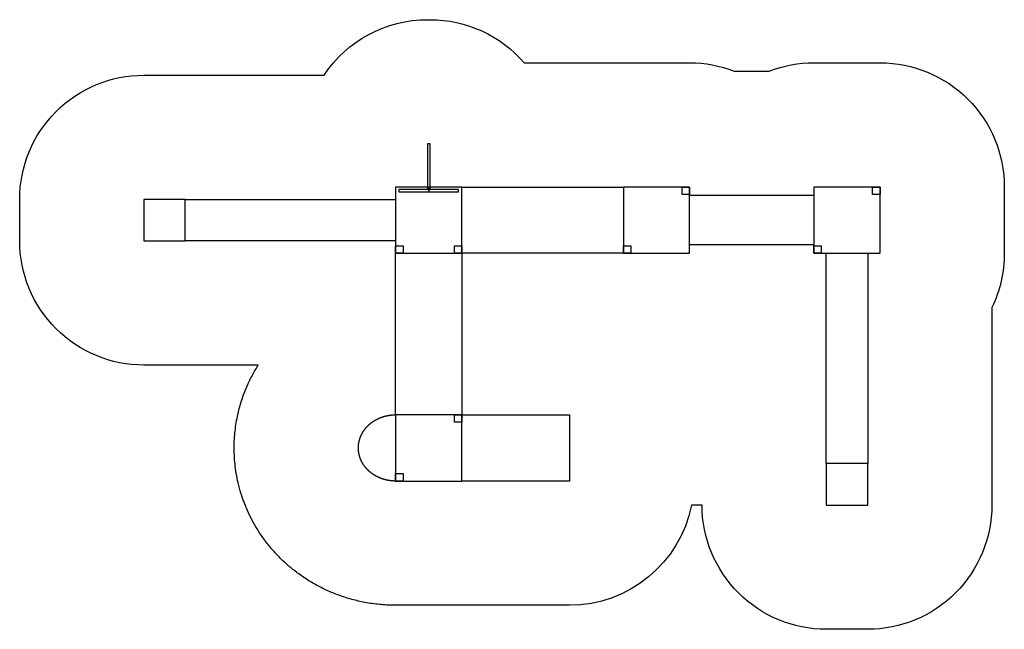
# Model space of a CAD drawing. Extents: x -7867 to 4023, y -4145 to 3215.
import ezdxf

# ---------------------------------------------------------------- set-up
doc = ezdxf.new("R2010")
doc.units = 0
doc.header["$MEASUREMENT"] = 0

msp = doc.modelspace()

# ---------------------------------------------------------------- linework, layer by layer
msp.add_lwpolyline([(4022.522705, 394.698761, -0.113237), (3872.522705, -259.136078), (3872.522705, -259.136078), (3872.522705, -2645.30127), (3872.522705, -2645.30127, -0.414214), (2372.522705, -4145.30127), (2372.522705, -4145.30127), (1872.522583, -4145.30127), (1872.522583, -4145.30127, -0.414214), (372.522583, -2645.30127), (372.522583, -2645.30127), (246.092865, -2644.641602), (246.092865, -2644.641602, -0.357602), (-1227.477417, -3855.30127), (-1227.477417, -3855.30127), (-3327.477295, -3855.30127), (-3331.755371, -3855.295166), (-3331.755371, -3855.295166, -0.001738), (-3347.993896, -3855.192383), (-3347.993896, -3855.192383, -0.003178), (-3372.864014, -3854.790527), (-3372.864014, -3854.790527, -0.021512), (-3545.452393, -3843.463867), (-3545.452393, -3843.463867, -0.022062), (-3719.657227, -3816.659668), (-3719.657227, -3816.659668, -0.020131), (-3875.589355, -3778.98877), (-3875.589355, -3778.98877, -0.020579), (-4030.493408, -3727.921387), (-4030.493408, -3727.921387, -0.019547), (-4172.853516, -3667.951904), (-4172.853516, -3667.951904, -0.020052), (-4312.708496, -3595.518311), (-4312.708496, -3595.518311, -0.018447), (-4435.463867, -3519.431641), (-4435.463867, -3519.431641, -0.019023), (-4554.96875, -3432.335693), (-4554.96875, -3432.335693, -0.017513), (-4658.466309, -3344.652832), (-4658.466309, -3344.652832, -0.018132), (-4758.106934, -3247.229492), (-4758.106934, -3247.229492, -0.017412), (-4846.593262, -3147.467041), (-4846.593262, -3147.467041, -0.018054), (-4930.128418, -3038.634277), (-4930.128418, -3038.634277, -0.016601), (-4999.59668, -2933.829102), (-4999.59668, -2933.829102, -0.017123), (-5063.394043, -2821.860352), (-5063.394043, -2821.860352, -0.033298), (-5164.400391, -2593.896484), (-5164.400391, -2593.896484, -0.034559), (-5235.739258, -2347.129395), (-5235.739258, -2347.129395, -0.030262), (-5269.721191, -2125.024902), (-5269.721191, -2125.024902, -0.029965), (-5276.720703, -1902.2229), (-5276.720703, -1902.2229, -0.027302), (-5259.878418, -1700.00647), (-5259.878418, -1700.00647, -0.027365), (-5221.004883, -1500.465942), (-5221.004883, -1500.465942, -0.023264), (-5170.901367, -1334.772217), (-5170.901367, -1334.772217, -0.022665), (-5107.161621, -1177.695435), (-5107.161621, -1177.695435, -0.019855), (-5039.644043, -1044.946167), (-5039.644043, -1044.946167, -0.01375), (-4986.178223, -955.30127), (-4986.178223, -955.30127), (-6367.477539, -955.30127), (-6367.477539, -955.30127, -0.414214), (-7867.477539, 544.69873), (-7867.477539, 544.69873), (-7867.477539, 1044.69873), (-7867.477539, 1044.69873, -0.414214), (-6367.477539, 2544.69873), (-6367.477539, 2544.69873), (-4191.916992, 2544.69873), (-4191.916992, 2544.69873, -0.251201), (-2942.477295, 3214.698486), (-2942.477295, 3214.698486), (-2912.477295, 3214.698486), (-2912.477295, 3214.698486, -0.218065), (-1776.871948, 2694.69873), (-1776.871948, 2694.69873), (222.522644, 2694.69873), (222.522644, 2694.69873, -0.092061), (761.039124, 2594.69873), (761.039124, 2594.69873), (1184.006104, 2594.69873), (1184.006104, 2594.69873, -0.092061), (1722.522583, 2694.69873), (1722.522583, 2694.69873), (2522.522705, 2694.69873), (2522.522705, 2694.69873, -0.414214), (4022.522705, 1194.69873), (4022.522705, 1194.69873), (4022.522705, 394.698761)], format="xyb")
for points in [[(-2912.477295, 1164.698486), (-2912.477295, 1714.698486), (-2942.477295, 1714.698486), (-2942.477295, 1164.698486), (-2912.477295, 1164.698486)], [(-3327.477295, 1194.69873), (-3327.477295, 394.698761), (-2527.477295, 394.698761), (-2527.477295, 1194.69873), (-3327.477295, 1194.69873)], [(-2927.477051, 1194.69873), (-2927.477295, 1134.698486)], [(-577.477356, 394.698761), (-2527.477295, 394.698761), (-2527.477295, 1194.69873), (-577.477356, 1194.69873), (-577.477356, 394.698761)], [(-577.477356, 394.698761), (222.522644, 394.698761), (222.522644, 1194.69873), (-577.477356, 1194.69873), (-577.477356, 394.698761)], [(222.522644, 1194.69873), (222.522644, 1104.69873), (132.522644, 1104.69873), (132.522644, 1194.69873), (222.522644, 1194.69873)], [(1722.522583, 394.698761), (2522.522705, 394.698761), (2522.522705, 1194.69873), (1722.522583, 1194.69873), (1722.522583, 394.698761)], [(2522.522705, 1194.69873), (2522.522705, 1104.69873), (2432.522705, 1104.69873), (2432.522705, 1194.69873), (2522.522705, 1194.69873)], [(-2567.477295, 1134.698486), (-2567.477295, 1164.698486), (-3287.477295, 1164.698486), (-3287.477295, 1134.698486), (-2567.477295, 1134.698486)], [(222.522644, 1094.69873), (1722.522583, 1094.69873), (1722.522583, 494.698761), (222.522644, 494.698761), (222.522644, 1094.69873)], [(-5867.477539, 1044.69873), (-6367.477539, 1044.69873), (-6367.477539, 544.69873), (-5867.477539, 544.69873), (-5867.477539, 1044.69873)], [(-3327.477295, 544.69873), (-5867.477539, 544.69873), (-5867.477539, 1044.69873), (-3327.477295, 1044.69873), (-3327.477295, 544.69873)], [(-3237.477295, 394.698761), (-3327.477295, 394.698761), (-3327.477295, 484.698761), (-3237.477295, 484.698761), (-3237.477295, 394.698761)], [(-2527.477295, 394.698761), (-2617.477295, 394.698761), (-2617.477295, 484.698761), (-2527.477295, 484.698761), (-2527.477295, 394.698761)], [(-487.477356, 484.698761), (-487.477356, 394.698761), (-577.477356, 394.698761), (-577.477356, 484.698761), (-487.477356, 484.698761)], [(1812.522583, 484.698761), (1812.522583, 394.698761), (1722.522583, 394.698761), (1722.522583, 484.698761), (1812.522583, 484.698761)], [(-3327.477295, -1555.30127), (-3327.477295, 394.698761), (-2527.477295, 394.698761), (-2527.477295, -1555.30127), (-3327.477295, -1555.30127)], [(2372.522705, 394.698761), (2372.522705, -2145.30127), (1872.522583, -2145.30127), (1872.522583, 394.698761), (2372.522705, 394.698761)], [(-3327.477295, -1555.30127), (-3327.477295, -2355.30127), (-3327.477295, -2355.30127), (-3330.387695, -2355.292969), (-3333.293457, -2355.268555), (-3336.195068, -2355.227539), (-3339.092041, -2355.170654), (-3341.984619, -2355.097168), (-3344.872559, -2355.007813), (-3347.755615, -2354.902344), (-3350.634277, -2354.780762), (-3353.508057, -2354.643066), (-3356.377197, -2354.489502), (-3359.241211, -2354.320068), (-3362.100586, -2354.134766), (-3364.954834, -2353.933594), (-3367.803955, -2353.716797), (-3370.648193, -2353.484375), (-3373.487305, -2353.236084), (-3376.321045, -2352.972168), (-3379.149658, -2352.692871), (-3381.9729, -2352.397949), (-3384.790771, -2352.087402), (-3387.603271, -2351.761719), (-3390.4104, -2351.42041), (-3393.211914, -2351.063965), (-3396.007813, -2350.692383), (-3398.798096, -2350.30542), (-3401.582764, -2349.903076), (-3404.361816, -2349.48584), (-3407.134766, -2349.053711), (-3409.9021, -2348.606201), (-3412.66333, -2348.144043), (-3415.418701, -2347.666748), (-3418.167969, -2347.174561), (-3420.911377, -2346.667725), (-3423.648438, -2346.145996), (-3426.379395, -2345.609619), (-3429.104004, -2345.05835), (-3431.82251, -2344.492676), (-3434.534424, -2343.912354), (-3437.240234, -2343.317383), (-3439.939453, -2342.708008), (-3442.63208, -2342.084473), (-3445.318115, -2341.446289), (-3447.997559, -2340.793701), (-3450.67041, -2340.126953), (-3453.336426, -2339.446045), (-3455.995605, -2338.750732), (-3458.647949, -2338.041504), (-3461.293457, -2337.317871), (-3463.932129, -2336.580566), (-3466.563721, -2335.829102), (-3469.187988, -2335.063721), (-3471.80542, -2334.284424), (-3474.415527, -2333.491211), (-3477.018555, -2332.684326), (-3479.614014, -2331.86377), (-3482.202393, -2331.029297), (-3484.783203, -2330.181396), (-3487.356689, -2329.31958), (-3489.922607, -2328.44458), (-3492.480957, -2327.555908), (-3495.031738, -2326.653809), (-3497.574707, -2325.738281), (-3500.110107, -2324.809326), (-3502.637695, -2323.867188), (-3505.157227, -2322.911865), (-3507.669189, -2321.943115), (-3510.172852, -2320.961426), (-3512.668701, -2319.966553), (-3515.156494, -2318.958496), (-3517.63623, -2317.9375), (-3520.107666, -2316.903564), (-3522.570801, -2315.856934), (-3525.025879, -2314.797119), (-3527.472412, -2313.724609), (-3529.910645, -2312.639404), (-3532.340576, -2311.541504), (-3534.761719, -2310.430664), (-3537.174561, -2309.307617), (-3539.578613, -2308.171631), (-3541.974121, -2307.023438), (-3544.36084, -2305.862549), (-3546.738525, -2304.689209), (-3549.107666, -2303.503662), (-3551.468018, -2302.305664), (-3553.819092, -2301.095703), (-3556.161377, -2299.873047), (-3558.494629, -2298.638672), (-3560.818604, -2297.391846), (-3563.133545, -2296.133057), (-3565.439209, -2294.862305), (-3567.735596, -2293.579346), (-3570.022705, -2292.284668), (-3572.300293, -2290.978027), (-3574.568604, -2289.659668), (-3576.827393, -2288.329346), (-3579.07666, -2286.987549), (-3581.316162, -2285.633789), (-3583.546143, -2284.268555), (-3585.766357, -2282.891602), (-3587.976563, -2281.503418), (-3590.177246, -2280.103516), (-3592.36792, -2278.692139), (-3594.548584, -2277.269531), (-3596.719482, -2275.835449), (-3598.880127, -2274.390137), (-3601.030762, -2272.93335), (-3603.171143, -2271.465576), (-3605.301514, -2269.986816), (-3607.421387, -2268.496826), (-3609.531006, -2266.995605), (-3611.630371, -2265.483643), (-3613.718994, -2263.960693), (-3615.797363, -2262.426758), (-3617.865234, -2260.88208), (-3619.922363, -2259.326416), (-3621.96875, -2257.760254), (-3624.004639, -2256.183105), (-3626.029541, -2254.595459), (-3628.043701, -2252.997314), (-3630.047119, -2251.388428), (-3632.039551, -2249.769043), (-3634.020996, -2248.139404), (-3635.991211, -2246.499268), (-3637.950439, -2244.848633), (-3639.898438, -2243.187744), (-3641.835449, -2241.516602), (-3643.760986, -2239.835449), (-3645.675293, -2238.143799), (-3647.578125, -2236.442383), (-3649.469727, -2234.730713), (-3651.349609, -2233.009033), (-3653.218262, -2231.277344), (-3655.074951, -2229.535889), (-3656.920166, -2227.784424), (-3658.753662, -2226.023193), (-3660.575439, -2224.252197), (-3662.385254, -2222.471436), (-3664.18335, -2220.681152), (-3665.969482, -2218.881104), (-3667.743652, -2217.071533), (-3669.505615, -2215.252441), (-3671.255615, -2213.423828), (-3672.993408, -2211.585693), (-3674.719238, -2209.738281), (-3676.432617, -2207.881592), (-3678.133545, -2206.015625), (-3679.822266, -2204.140381), (-3681.498535, -2202.256104), (-3683.162354, -2200.362549), (-3684.813477, -2198.459961), (-3686.452148, -2196.54834), (-3688.078125, -2194.627686), (-3689.691406, -2192.697998), (-3691.291992, -2190.759521), (-3692.879883, -2188.812256), (-3694.45459, -2186.856201), (-3696.016602, -2184.891357), (-3697.565674, -2182.917969), (-3699.101563, -2180.935791), (-3700.624268, -2178.945068), (-3702.134033, -2176.945801), (-3703.630615, -2174.937988), (-3705.11377, -2172.921875), (-3706.58374, -2170.897217), (-3708.040283, -2168.864258), (-3709.483398, -2166.822998), (-3710.913086, -2164.773438), (-3712.329346, -2162.71582), (-3713.731689, -2160.649902), (-3715.120605, -2158.575928), (-3716.49585, -2156.493896), (-3717.857422, -2154.404053), (-3719.205078, -2152.306152), (-3720.538818, -2150.200195), (-3721.858887, -2148.086426), (-3723.164795, -2145.965088), (-3724.456543, -2143.835693), (-3725.734375, -2141.69873), (-3726.998047, -2139.554199), (-3728.247559, -2137.401855), (-3729.482666, -2135.241943), (-3730.703613, -2133.074707), (-3731.910156, -2130.899902), (-3733.102295, -2128.717773), (-3734.280029, -2126.52832), (-3735.443115, -2124.331299), (-3736.591797, -2122.127197), (-3737.72583, -2119.915771), (-3738.844971, -2117.697266), (-3739.949463, -2115.47168), (-3741.039063, -2113.239014), (-3742.114014, -2110.999268), (-3743.174072, -2108.752686), (-3744.218994, -2106.499023), (-3745.248779, -2104.238525), (-3746.263672, -2101.971191), (-3747.263428, -2099.697021), (-3748.248047, -2097.41626), (-3749.217285, -2095.128662), (-3750.171387, -2092.834717), (-3751.110107, -2090.533936), (-3752.033203, -2088.226807), (-3752.941162, -2085.913086), (-3753.833252, -2083.592773), (-3754.709961, -2081.266357), (-3755.571045, -2078.933594), (-3756.416504, -2076.594238), (-3757.246094, -2074.249023), (-3758.060059, -2071.897461), (-3758.85791, -2069.539795), (-3759.640137, -2067.176025), (-3760.40625, -2064.806152), (-3761.15625, -2062.43042), (-3761.890381, -2060.048584), (-3762.608398, -2057.660889), (-3763.310059, -2055.267578), (-3763.995605, -2052.868164), (-3764.664795, -2050.463135), (-3765.317627, -2048.05249), (-3765.954102, -2045.636108), (-3766.574219, -2043.214111), (-3767.17749, -2040.786621), (-3767.764648, -2038.353638), (-3768.334961, -2035.915161), (-3768.888428, -2033.471313), (-3769.425293, -2031.022095), (-3769.945557, -2028.567627), (-3770.44873, -2026.10791), (-3770.935059, -2023.642944), (-3771.404541, -2021.172729), (-3771.856934, -2018.69751), (-3772.292236, -2016.217285), (-3772.710449, -2013.732056), (-3773.111572, -2011.241699), (-3773.495361, -2008.746582), (-3773.861816, -2006.246582), (-3774.210938, -2003.741821), (-3774.542725, -2001.232178), (-3774.857178, -1998.717896), (-3775.154053, -1996.198853), (-3775.433105, -1993.675293), (-3775.694824, -1991.147217), (-3775.938721, -1988.614502), (-3776.165039, -1986.077393), (-3776.373535, -1983.535889), (-3776.564209, -1980.98999), (-3776.736816, -1978.439697), (-3776.891602, -1975.885132), (-3777.028564, -1973.326416), (-3777.147217, -1970.76355), (-3777.247803, -1968.196533), (-3777.330322, -1965.625366), (-3777.394531, -1963.050293), (-3777.44043, -1960.471191), (-3777.468018, -1957.888184), (-3777.477295, -1955.30127), (-3777.477295, -1955.30127), (-3777.468018, -1952.714355), (-3777.44043, -1950.131348), (-3777.394531, -1947.552246), (-3777.330322, -1944.977051), (-3777.247803, -1942.406006), (-3777.147217, -1939.838989), (-3777.028564, -1937.276001), (-3776.891602, -1934.717285), (-3776.736816, -1932.162842), (-3776.564209, -1929.612549), (-3776.373535, -1927.06665), (-3776.165039, -1924.525024), (-3775.938721, -1921.987915), (-3775.694824, -1919.455322), (-3775.433105, -1916.927124), (-3775.154053, -1914.403564), (-3774.857178, -1911.884644), (-3774.542725, -1909.370361), (-3774.210938, -1906.860718), (-3773.861816, -1904.355835), (-3773.495361, -1901.855835), (-3773.111572, -1899.360718), (-3772.710449, -1896.870483), (-3772.292236, -1894.385254), (-3771.856934, -1891.904907), (-3771.404541, -1889.429688), (-3770.935059, -1886.959595), (-3770.44873, -1884.494629), (-3769.945557, -1882.034912), (-3769.425293, -1879.580322), (-3768.888428, -1877.131104), (-3768.334961, -1874.687256), (-3767.764648, -1872.248901), (-3767.17749, -1869.815796), (-3766.574219, -1867.388306), (-3765.954102, -1864.966431), (-3765.317627, -1862.550049), (-3764.664795, -1860.139282), (-3763.995605, -1857.734253), (-3763.310059, -1855.335083), (-3762.608398, -1852.941528), (-3761.890381, -1850.553955), (-3761.15625, -1848.172119), (-3760.40625, -1845.796387), (-3759.640137, -1843.426514), (-3758.85791, -1841.062744), (-3758.060059, -1838.705078), (-3757.246094, -1836.353516), (-3756.416504, -1834.008179), (-3755.571045, -1831.668945), (-3754.709961, -1829.336182), (-3753.833252, -1827.009644), (-3752.941162, -1824.689453), (-3752.033203, -1822.375732), (-3751.110107, -1820.068481), (-3750.171387, -1817.767822), (-3749.217285, -1815.473755), (-3748.248047, -1813.186279), (-3747.263428, -1810.905396), (-3746.263672, -1808.631348), (-3745.248779, -1806.364014), (-3744.218994, -1804.103516), (-3743.174072, -1801.849854), (-3742.114014, -1799.603149), (-3741.039063, -1797.363525), (-3739.949463, -1795.130737), (-3738.844971, -1792.905151), (-3737.72583, -1790.686646), (-3736.591797, -1788.47522), (-3735.443115, -1786.271118), (-3734.280029, -1784.074219), (-3733.102295, -1781.884766), (-3731.910156, -1779.702515), (-3730.703613, -1777.52771), (-3729.482666, -1775.360474), (-3728.247559, -1773.200684), (-3726.998047, -1771.04834), (-3725.734375, -1768.903809), (-3724.456543, -1766.766724), (-3723.164795, -1764.637573), (-3721.858887, -1762.515991), (-3720.538818, -1760.402344), (-3719.205078, -1758.296387), (-3717.857422, -1756.198486), (-3716.49585, -1754.108521), (-3715.120605, -1752.026489), (-3713.731689, -1749.952515), (-3712.329346, -1747.886719), (-3710.913086, -1745.828979), (-3709.483398, -1743.779541), (-3708.040283, -1741.738281), (-3706.58374, -1739.705322), (-3705.11377, -1737.680664), (-3703.630615, -1735.664551), (-3702.134033, -1733.656738), (-3700.624268, -1731.657471), (-3699.101563, -1729.666748), (-3697.565674, -1727.68457), (-3696.016602, -1725.71106), (-3694.45459, -1723.746216), (-3692.879883, -1721.790161), (-3691.291992, -1719.842896), (-3689.691406, -1717.904419), (-3688.078125, -1715.974854), (-3686.452148, -1714.054321), (-3684.813477, -1712.142578), (-3683.162354, -1710.23999), (-3681.498535, -1708.346436), (-3679.822266, -1706.462036), (-3678.133545, -1704.586792), (-3676.432617, -1702.720825), (-3674.719238, -1700.864136), (-3672.993408, -1699.016724), (-3671.255615, -1697.178711), (-3669.505615, -1695.350098), (-3667.743652, -1693.531006), (-3665.969482, -1691.721436), (-3664.18335, -1689.921387), (-3662.385254, -1688.130981), (-3660.575439, -1686.350342), (-3658.753662, -1684.579346), (-3656.920166, -1682.818115), (-3655.074951, -1681.06665), (-3653.218262, -1679.325073), (-3651.349609, -1677.593506), (-3649.469727, -1675.871826), (-3647.578125, -1674.160156), (-3645.675293, -1672.458618), (-3643.760986, -1670.76709), (-3641.835449, -1669.085815), (-3639.898438, -1667.414673), (-3637.950439, -1665.753784), (-3635.991211, -1664.103271), (-3634.020996, -1662.463135), (-3632.039551, -1660.833374), (-3630.047119, -1659.213989), (-3628.043701, -1657.605225), (-3626.029541, -1656.006958), (-3624.004639, -1654.419312), (-3621.96875, -1652.842285), (-3619.922363, -1651.276001), (-3617.865234, -1649.720459), (-3615.797363, -1648.175781), (-3613.718994, -1646.641846), (-3611.630371, -1645.118896), (-3609.531006, -1643.606812), (-3607.421387, -1642.105713), (-3605.301514, -1640.615723), (-3603.171143, -1639.136841), (-3601.030762, -1637.669067), (-3598.880127, -1636.212402), (-3596.719482, -1634.76709), (-3594.548584, -1633.33313), (-3592.36792, -1631.9104), (-3590.177246, -1630.499023), (-3587.976563, -1629.099121), (-3585.766357, -1627.710815), (-3583.546143, -1626.333862), (-3581.316162, -1624.968628), (-3579.07666, -1623.61499), (-3576.827393, -1622.273071), (-3574.568604, -1620.942871), (-3572.300293, -1619.62439), (-3570.022705, -1618.317749), (-3567.735596, -1617.023071), (-3565.439209, -1615.740234), (-3563.133545, -1614.469482), (-3560.818604, -1613.210571), (-3558.494629, -1611.963867), (-3556.161377, -1610.72937), (-3553.819092, -1609.506836), (-3551.468018, -1608.296753), (-3549.107666, -1607.098755), (-3546.738525, -1605.913208), (-3544.36084, -1604.73999), (-3541.974121, -1603.579102), (-3539.578613, -1602.430786), (-3537.174561, -1601.294922), (-3534.761719, -1600.171753), (-3532.340576, -1599.061035), (-3529.910645, -1597.963135), (-3527.472412, -1596.877808), (-3525.025879, -1595.805298), (-3522.570801, -1594.745605), (-3520.107666, -1593.698853), (-3517.63623, -1592.664917), (-3515.156494, -1591.643921), (-3512.668701, -1590.635986), (-3510.172852, -1589.641113), (-3507.669189, -1588.659302), (-3505.157227, -1587.690674), (-3502.637695, -1586.735229), (-3500.110107, -1585.793091), (-3497.574707, -1584.864258), (-3495.031738, -1583.94873), (-3492.480957, -1583.046631), (-3489.922607, -1582.157959), (-3487.356689, -1581.282837), (-3484.783203, -1580.421143), (-3482.202393, -1579.573242), (-3479.614014, -1578.73877), (-3477.018555, -1577.918091), (-3474.415527, -1577.111206), (-3471.80542, -1576.318115), (-3469.187988, -1575.538818), (-3466.563721, -1574.773438), (-3463.932129, -1574.021973), (-3461.293457, -1573.284546), (-3458.647949, -1572.561035), (-3455.995605, -1571.851685), (-3453.336426, -1571.156494), (-3450.67041, -1570.475586), (-3447.997559, -1569.808716), (-3445.318115, -1569.15625), (-3442.63208, -1568.518066), (-3439.939453, -1567.894409), (-3437.240234, -1567.285034), (-3434.534424, -1566.690186), (-3431.82251, -1566.109863), (-3429.104004, -1565.544067), (-3426.379395, -1564.99292), (-3423.648438, -1564.456543), (-3420.911377, -1563.934814), (-3418.167969, -1563.427856), (-3415.418701, -1562.935791), (-3412.66333, -1562.458496), (-3409.9021, -1561.996216), (-3407.134766, -1561.548828), (-3404.361816, -1561.116577), (-3401.582764, -1560.699341), (-3398.798096, -1560.297119), (-3396.007813, -1559.910156), (-3393.211914, -1559.538452), (-3390.4104, -1559.182007), (-3387.603271, -1558.84082), (-3384.790771, -1558.515015), (-3381.9729, -1558.20459), (-3379.149658, -1557.909668), (-3376.321045, -1557.630249), (-3373.487305, -1557.366455), (-3370.648193, -1557.118164), (-3367.803955, -1556.88562), (-3364.954834, -1556.668823), (-3362.100586, -1556.467651), (-3359.241211, -1556.282349), (-3356.377197, -1556.112915), (-3353.508057, -1555.959351), (-3350.634277, -1555.821777), (-3347.755615, -1555.700195), (-3344.872559, -1555.594604), (-3341.984619, -1555.505249), (-3339.092041, -1555.431885), (-3336.195068, -1555.374878), (-3333.293457, -1555.333984), (-3330.387695, -1555.309448), (-3327.477295, -1555.30127)], [(-3327.477295, -2355.30127), (-2527.477295, -2355.30127), (-2527.477295, -1555.30127), (-3327.477295, -1555.30127), (-3327.477295, -2355.30127)], [(-2527.477295, -1555.30127), (-2527.477295, -1645.30127), (-2617.477295, -1645.30127), (-2617.477295, -1555.30127), (-2527.477295, -1555.30127)], [(-2527.477295, -1555.30127), (-1227.477417, -1555.30127), (-1227.477417, -2355.30127), (-2527.477295, -2355.30127), (-2527.477295, -1555.30127)], [(1872.522583, -2145.30127), (1872.522583, -2645.30127), (2372.522705, -2645.30127), (2372.522705, -2145.30127), (1872.522583, -2145.30127)], [(-3237.477295, -2265.30127), (-3237.477295, -2355.30127), (-3327.477295, -2355.30127), (-3327.477295, -2265.30127), (-3237.477295, -2265.30127)]]:
    msp.add_lwpolyline(points)

doc.saveas('drawing.dxf')
